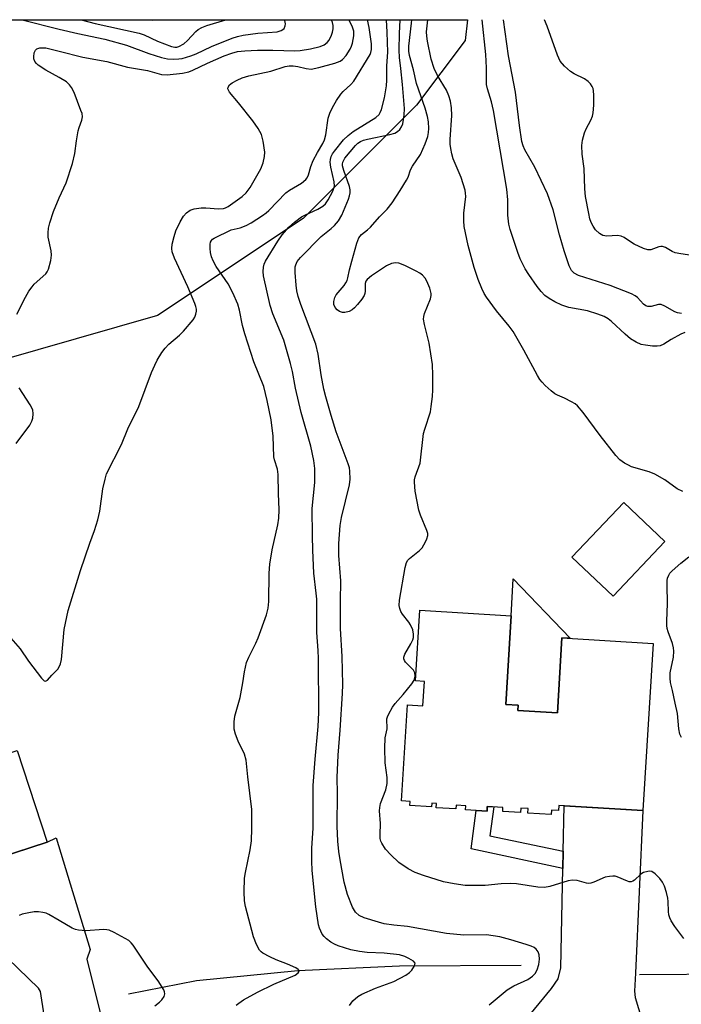
# Model space of a CAD drawing. Units: inches. Extents: x 1249763 to 1255763, y 497455 to 501455.
# Drawn here: x 1252757 to 1252927, y 501202 to 501455 of the extents above; entities that cross this region are included whole.
import ezdxf

# ---------------------------------------------------------------- set-up
doc = ezdxf.new("R2010")
doc.units = ezdxf.units.IN
doc.header["$MEASUREMENT"] = 0
for name, color, linetype in [('BLDG-Footprint', 5, 'Continuous'), ('CULTRL-Pad', 6, 'Continuous'), ('HYDRO-Canal', 164, 'Continuous'), ('NTRL-Trees', 3, 'Continuous'), ('TRANS-Driveway', 251, 'Continuous'), ('TRANS-Non Street Sidewalk', 7, 'Continuous'), ('Undefined', 1, 'Continuous')]:
    doc.layers.add(name, color=color, linetype=linetype)

msp = doc.modelspace()

# ---------------------------------------------------------------- linework, layer by layer
at = {"layer": 'BLDG-Footprint'}
for points, elevation in [([(1252923.06, 501320.83), (1252909.72, 501306.75), (1252899.13, 501316.77), (1252912.47, 501330.85)], 327.64), ([(1252885.25, 501278.67), (1252885.17, 501277.34), (1252895.38, 501276.71), (1252896.57, 501296.03), (1252920.08, 501294.58), (1252917.43, 501251.51), (1252895.77, 501252.84), (1252895.69, 501251.53), (1252893.86, 501251.64), (1252893.79, 501250.48), (1252887.77, 501250.85), (1252887.84, 501252.06), (1252885.96, 501252.17), (1252885.89, 501251.01), (1252881.32, 501251.3), (1252881.38, 501252.35), (1252877.34, 501252.6), (1252877.27, 501251.36), (1252871.75, 501251.7), (1252871.81, 501252.75), (1252869.33, 501252.9), (1252869.27, 501251.93), (1252864.15, 501252.25), (1252864.22, 501253.38), (1252863.05, 501253.45), (1252862.99, 501252.45), (1252857.41, 501252.79), (1252857.48, 501253.89), (1252855.28, 501254.02), (1252856.8, 501278.78), (1252860.75, 501278.54), (1252861.13, 501284.78), (1252858.85, 501284.92), (1252859.97, 501303.14), (1252883.5, 501301.69), (1252882.09, 501278.86)], 327.18), ([(1252722.13, 501272.56), (1252727.05, 501257.47), (1252756.31, 501267.01), (1252764, 501243.41), (1252707.09, 501224.87), (1252699.32, 501248.73), (1252708.42, 501251.7), (1252703.59, 501266.51)], 318.63)]:
    msp.add_lwpolyline(points, close=True, dxfattribs=dict(at, elevation=elevation))
at = {"layer": 'CULTRL-Pad'}
msp.add_lwpolyline([(1252883.97, 501311.17), (1252898.71, 501295.9), (1252896.57, 501296.03), (1252895.38, 501276.71), (1252885.17, 501277.34), (1252885.25, 501278.67), (1252882.09, 501278.86), (1252883.5, 501301.69)], close=True, dxfattribs=at)
at = {"layer": 'HYDRO-Canal'}
for points in [[(1252991.75, 501212.27), (1252962.83, 501209.85), (1252940.82, 501209.41), (1252916.54, 501209.21)], [(1252886.09, 501211.64), (1252854.71, 501211.46), (1252828.57, 501210.28), (1252802.43, 501207.71), (1252784.98, 501204.23)]]:
    msp.add_lwpolyline(points, dxfattribs=at)
at = {"layer": 'NTRL-Trees'}
msp.add_polyline3d([(1252792.44, 501379.02, 0), (1252688.77, 501349.34, 0), (1252576.88, 501374.95, 0), (1252449.71, 501433.01, 0), (1252427.75, 501440.66, 0), (1252390.01, 501455.23, 0), (1252872.2, 501455.18, 0), (1252871.61, 501449.85, 0), (1252859.11, 501433.18, 0), (1252829.94, 501404.02, 0)], close=True, dxfattribs=at)
at = {"layer": 'TRANS-Driveway'}
for points in [[(1252917.13, 501197.71), (1252909.36, 501197.67), (1252890.91, 501197.89), (1252887.51, 501197.96), (1252893.88, 501205.73), (1252895.6, 501208.19), (1252896.25, 501211.04), (1252896.81, 501236.64), (1252896.91, 501241.05), (1252897.17, 501252.76), (1252917.43, 501251.51), (1252915.51, 501209.64), (1252915.25, 501204.97), (1252915.39, 501203.39)], [(1252783.83, 501189.6), (1252782.27, 501189.32), (1252771.85, 501187.22), (1252766.55, 501186.06), (1252761.46, 501184.94), (1252764.12, 501188.78), (1252764.33, 501191.61), (1252762.3, 501204.92), (1252761.75, 501205.82), (1252753.88, 501213.4), (1252752.38, 501218.42), (1252746.58, 501237.74), (1252764, 501243.41), (1252766.34, 501244.47), (1252775.04, 501215.76), (1252774.19, 501213.27), (1252778.86, 501194.58), (1252779.81, 501193.03)]]:
    msp.add_lwpolyline(points, close=True, dxfattribs=at)
at = {"layer": 'TRANS-Non Street Sidewalk'}
msp.add_lwpolyline([(1252896.91, 501241.05), (1252896.81, 501236.64), (1252873.19, 501241.64), (1252874.51, 501251.53), (1252877.27, 501251.36), (1252877.34, 501252.6), (1252879.01, 501252.49), (1252878.02, 501245.05)], close=True, dxfattribs=at)
at = {"layer": 'Undefined'}
for points, elevation in [([(1252767.12, 501452.81), (1252771.86, 501451.65), (1252778.82, 501450.17), (1252784.46, 501448.65), (1252790.2, 501446.52), (1252793.45, 501445.48), (1252794.95, 501445.16), (1252796.53, 501445.09), (1252797.89, 501445.13), (1252798.72, 501445.25), (1252800.98, 501445.91), (1252802.35, 501446.44), (1252806.34, 501448.28), (1252811.61, 501450.45), (1252812.99, 501450.93), (1252814.44, 501451.21), (1252818.27, 501451.73), (1252823.25, 501452.13), (1252824.28, 501452.42), (1252824.71, 501452.67), (1252825.06, 501452.99), (1252825.32, 501453.65), (1252825.33, 501454.17), (1252825.22, 501455), (1252825.16, 501455.18)], 314), ([(1252767.12, 501447.12), (1252773.22, 501445.59), (1252779.37, 501444.5), (1252784.66, 501443.04), (1252789.86, 501442.1), (1252793.41, 501441.14), (1252794.86, 501441.03), (1252798.87, 501441.45), (1252800.49, 501441.79), (1252801.51, 501442.19), (1252805.27, 501444), (1252809.56, 501445.92), (1252811.51, 501446.62), (1252812.98, 501447), (1252814.9, 501447.22), (1252818.14, 501447.36), (1252822.08, 501447.38), (1252827.79, 501447.24), (1252829.17, 501447.31), (1252831.83, 501447.7), (1252834.33, 501448.3), (1252835.33, 501448.71), (1252836.13, 501449.31), (1252836.6, 501449.97), (1252837.21, 501451.23), (1252837.49, 501452.02), (1252837.63, 501452.86), (1252837.63, 501453.72), (1252837.48, 501454.51), (1252837.2, 501455.16), (1252837.19, 501455.18)], 316), ([(1252767.12, 501288.55), (1252767.42, 501289.31), (1252767.65, 501290.41), (1252768.36, 501298.18), (1252769.4, 501303.02), (1252772.6, 501313.37), (1252775.01, 501320.39), (1252776.21, 501323.63), (1252777.05, 501326.38), (1252777.57, 501328.62), (1252778.36, 501334.38), (1252778.89, 501336.88), (1252779.31, 501338.23), (1252783.15, 501345.82), (1252784.76, 501349.84), (1252787.58, 501355.58), (1252790.89, 501364.38), (1252791.68, 501366.26), (1252792.32, 501367.54), (1252793.51, 501369.48), (1252794.36, 501370.61), (1252795.34, 501371.66), (1252798.07, 501373.98), (1252799.09, 501375.03), (1252801.57, 501377.89), (1252802.03, 501378.61), (1252802.31, 501379.36), (1252802.45, 501380.14), (1252802.44, 501380.63), (1252802.3, 501381.35), (1252802.01, 501382.16), (1252800.21, 501386.42), (1252796.79, 501393.78), (1252796.19, 501395.41), (1252796.08, 501396.26), (1252796.19, 501397.41), (1252796.67, 501399.42), (1252797.13, 501400.82), (1252798.23, 501403.16), (1252799.07, 501404.64), (1252799.85, 501405.49), (1252800.8, 501406.13), (1252801.89, 501406.49), (1252803.62, 501406.76), (1252804.82, 501406.74), (1252808.12, 501406.5), (1252809.4, 501406.6), (1252809.88, 501406.75), (1252810.62, 501407.15), (1252814.25, 501409.7), (1252815.26, 501410.66), (1252816.27, 501412.03), (1252818.98, 501416.78), (1252819.63, 501418.34), (1252819.99, 501419.99), (1252820.03, 501421.11), (1252819.62, 501423.96), (1252819.16, 501425.62), (1252818.3, 501427.17), (1252817, 501429.17), (1252813.29, 501433.82), (1252810.96, 501436.54), (1252810.58, 501437.22), (1252810.53, 501437.44), (1252810.59, 501437.87), (1252810.99, 501438.46), (1252811.64, 501438.96), (1252812.9, 501439.68), (1252814.24, 501440.28), (1252815.91, 501440.77), (1252821.62, 501441.94), (1252825.26, 501443.19), (1252826.28, 501443.35), (1252827.35, 501443.35), (1252828.52, 501443.16), (1252830.68, 501442.62), (1252832, 501442.52), (1252833.92, 501442.88), (1252838.09, 501444.04), (1252839.44, 501444.54), (1252840.07, 501444.95), (1252840.96, 501445.98), (1252842.01, 501447.65), (1252842.36, 501448.4), (1252842.61, 501449.19), (1252843.01, 501451.08), (1252842.96, 501452.31), (1252842.56, 501453.55), (1252841.64, 501455.18)], 318), ([(1252772.71, 501455.19), (1252776.33, 501454.25), (1252787.73, 501451.77), (1252788.99, 501451.3), (1252792.42, 501449.69), (1252795.99, 501448.32), (1252796.89, 501448.11), (1252797.39, 501448.15), (1252797.92, 501448.31), (1252799.2, 501449), (1252800.12, 501449.83), (1252802.29, 501452.2), (1252802.92, 501452.69), (1252803.79, 501453.21), (1252805.11, 501453.72), (1252809.97, 501455.18)], 312), ([(1252790.55, 501455.19), (1252791, 501455.11), (1252791.83, 501455.19)], 310), ([(1252812.68, 501201.4), (1252813.32, 501201.96), (1252814.55, 501202.78), (1252818.16, 501204.74), (1252822.34, 501206.77), (1252827.87, 501209.17), (1252828.66, 501209.7), (1252828.9, 501210.16), (1252828.88, 501210.31), (1252828.66, 501210.62), (1252828.04, 501211.02), (1252825.9, 501211.98), (1252822.97, 501213.1), (1252821.36, 501213.84), (1252819.55, 501214.8), (1252819.09, 501215.13), (1252818.71, 501215.53), (1252817.88, 501217.05), (1252817.14, 501218.97), (1252815.1, 501226.85), (1252814.81, 501228.27), (1252814.72, 501230.59), (1252814.82, 501234.09), (1252815.06, 501235.57), (1252816.29, 501241.44), (1252816.58, 501243.72), (1252816.69, 501246.87), (1252816.66, 501251.77), (1252815.66, 501260.21), (1252815.27, 501264.5), (1252814.77, 501266.07), (1252813.2, 501269.43), (1252812.48, 501271.22), (1252812.19, 501272.53), (1252812.12, 501274.42), (1252812.36, 501275.83), (1252813.67, 501280.63), (1252814.4, 501284.4), (1252814.77, 501287.23), (1252815.37, 501289.67), (1252815.89, 501291), (1252817.7, 501294.65), (1252818.29, 501296), (1252820.44, 501301.91), (1252820.93, 501303.63), (1252821.06, 501305.38), (1252821.15, 501312.71), (1252821.33, 501314.95), (1252821.93, 501318.69), (1252823.42, 501325.11), (1252823.67, 501326.81), (1252823.74, 501329.01), (1252823.57, 501333.23), (1252823.48, 501338.07), (1252823.31, 501339.45), (1252822.54, 501341.82), (1252822.39, 501342.67), (1252822.17, 501347.99), (1252821.66, 501352.2), (1252820.66, 501357.17), (1252819.75, 501360.76), (1252817.22, 501367.11), (1252814.89, 501374.34), (1252814.27, 501376.5), (1252813.53, 501380.41), (1252813.09, 501381.95), (1252811.77, 501384.85), (1252810.59, 501387.17), (1252807.53, 501391.66), (1252806.73, 501393.14), (1252806.33, 501394.18), (1252806.08, 501395.23), (1252805.94, 501396.3), (1252805.96, 501397.38), (1252806.07, 501397.89), (1252806.28, 501398.33), (1252806.6, 501398.69), (1252807.04, 501398.99), (1252811.36, 501401.13), (1252813.71, 501401.61), (1252815.23, 501402.19), (1252816.5, 501402.92), (1252819.46, 501404.81), (1252820.4, 501405.5), (1252821.04, 501406.08), (1252825.48, 501410.64), (1252826.44, 501411.31), (1252829.53, 501413.09), (1252830.57, 501414.06), (1252830.92, 501414.52), (1252831.27, 501415.24), (1252831.93, 501417.41), (1252832.53, 501418.92), (1252833.63, 501421.04), (1252834.97, 501423.37), (1252835.41, 501424.29), (1252835.76, 501425.57), (1252836.36, 501429.84), (1252836.78, 501431.14), (1252837.44, 501432.65), (1252838.47, 501434.4), (1252839.62, 501436.06), (1252840.22, 501436.71), (1252842.19, 501438.5), (1252842.95, 501439.39), (1252847.15, 501446.28), (1252847.37, 501446.79), (1252847.53, 501447.55), (1252847.48, 501449.02), (1252846.91, 501453.18), (1252846.45, 501455.18)], 320), ([(1252841.82, 501201.35), (1252842.72, 501202.52), (1252844.03, 501203.64), (1252845.03, 501204.25), (1252848.58, 501205.75), (1252853.25, 501207.51), (1252856.34, 501209.14), (1252857.29, 501209.8), (1252857.88, 501210.43), (1252858.61, 501211.56), (1252858.72, 501212.19), (1252858.33, 501212.71), (1252857.14, 501213.44), (1252856.07, 501213.94), (1252854.71, 501214.33), (1252850.77, 501214.82), (1252846.43, 501215), (1252844.45, 501215.22), (1252842.19, 501215.68), (1252838.93, 501216.66), (1252838, 501217.09), (1252837.04, 501217.67), (1252835.9, 501218.49), (1252835.3, 501219.05), (1252834.82, 501219.73), (1252834.43, 501220.47), (1252834.1, 501221.25), (1252833.86, 501222.07), (1252833.2, 501226.69), (1252832.25, 501236.06), (1252832.15, 501238.45), (1252832.18, 501241.84), (1252832.53, 501247), (1252832.49, 501257.94), (1252833.01, 501264.76), (1252833.78, 501273.18), (1252833.93, 501276.81), (1252833.87, 501290.68), (1252833.8, 501292.72), (1252833.42, 501297.4), (1252833.42, 501305.96), (1252833.3, 501307.49), (1252832.66, 501312.66), (1252832.38, 501318.6), (1252832.3, 501322.3), (1252832.26, 501329.36), (1252832.89, 501336.06), (1252832.95, 501337.98), (1252832.89, 501339.63), (1252832.63, 501341.67), (1252831.89, 501345.39), (1252829.43, 501354.01), (1252827.95, 501360.35), (1252827.14, 501364.63), (1252826.65, 501366.63), (1252824.9, 501372.67), (1252822.1, 501379.47), (1252821.4, 501381.64), (1252819.73, 501389.22), (1252819.61, 501390.37), (1252819.69, 501391.47), (1252819.88, 501392.27), (1252820.24, 501393.07), (1252823.38, 501398.14), (1252824.55, 501399.83), (1252826.24, 501401.76), (1252827.71, 501403.09), (1252829.52, 501404.45), (1252830.54, 501404.99), (1252833.74, 501406.43), (1252834.98, 501407.16), (1252835.69, 501407.81), (1252836.37, 501408.79), (1252837.54, 501411.02), (1252837.97, 501412.32), (1252837.9, 501413.49), (1252837.05, 501417.26), (1252836.9, 501418.51), (1252836.95, 501419.24), (1252837.16, 501419.96), (1252837.5, 501420.64), (1252837.98, 501421.35), (1252840.35, 501424.24), (1252841.49, 501425.42), (1252842.81, 501426.39), (1252848.65, 501430.04), (1252849.45, 501430.8), (1252849.77, 501431.28), (1252850.13, 501432.06), (1252850.87, 501435.14), (1252851.36, 501438.22), (1252851.46, 501439.61), (1252851.48, 501443.31), (1252851.73, 501446.82), (1252851.59, 501451.98), (1252851.38, 501455.18)], 322), ([(1252877.78, 501201.53), (1252882.42, 501205.38), (1252884.14, 501206.37), (1252887.74, 501208.05), (1252888.98, 501208.84), (1252889.66, 501209.59), (1252890.17, 501210.49), (1252890.59, 501211.84), (1252890.78, 501213.25), (1252890.69, 501214.39), (1252890.43, 501215.18), (1252889.95, 501215.85), (1252889.41, 501216.24), (1252888.67, 501216.57), (1252887.34, 501217.01), (1252883.43, 501218.2), (1252880.59, 501218.96), (1252878.86, 501219.28), (1252877.12, 501219.48), (1252871.28, 501219.47), (1252866.81, 501219.82), (1252856.75, 501221.63), (1252853.24, 501222.01), (1252850.76, 501222.39), (1252849.33, 501222.75), (1252845.6, 501223.88), (1252844.3, 501224.47), (1252843.36, 501225.33), (1252842.65, 501226.61), (1252841.3, 501229.93), (1252840.51, 501233.1), (1252839.42, 501238.81), (1252839.09, 501241.01), (1252838.82, 501243.67), (1252838.65, 501247.54), (1252838.72, 501255.93), (1252838.64, 501260.05), (1252838.9, 501265.78), (1252839.48, 501272.26), (1252840.09, 501281.68), (1252840.17, 501284.03), (1252839.94, 501291.18), (1252839.54, 501298.44), (1252839.52, 501305.34), (1252839.62, 501310.7), (1252839.11, 501317.26), (1252839.11, 501320.35), (1252839.48, 501324.92), (1252839.77, 501327.03), (1252841.89, 501335.45), (1252842, 501336.89), (1252841.95, 501338.92), (1252841.84, 501339.78), (1252841.53, 501340.87), (1252838.38, 501349.1), (1252837.09, 501353.26), (1252835.77, 501358.06), (1252835.27, 501360.04), (1252834.53, 501363.77), (1252833.8, 501369.11), (1252833.16, 501371.63), (1252829.29, 501381.83), (1252828.61, 501383.92), (1252828.28, 501385.35), (1252828.08, 501386.82), (1252827.85, 501390.11), (1252827.9, 501391.57), (1252828.04, 501392.12), (1252828.39, 501392.91), (1252829.2, 501394), (1252834.52, 501399.37), (1252837.14, 501401.43), (1252837.97, 501402.18), (1252839.01, 501403.44), (1252839.84, 501404.92), (1252841.59, 501409.02), (1252841.88, 501409.85), (1252842.02, 501410.61), (1252841.99, 501411.41), (1252841.82, 501412.25), (1252840.36, 501416.34), (1252840.04, 501417.59), (1252840.02, 501418.05), (1252840.12, 501418.57), (1252840.69, 501419.57), (1252843.39, 501422.78), (1252844.03, 501423.4), (1252844.68, 501423.86), (1252845.42, 501424.19), (1252846.48, 501424.49), (1252852.23, 501425.62), (1252853.52, 501425.99), (1252854.22, 501426.41), (1252854.8, 501426.98), (1252855.27, 501427.64), (1252855.58, 501428.41), (1252855.95, 501430.65), (1252855.99, 501432.34), (1252855.52, 501438.5), (1252855.11, 501442.62), (1252854.73, 501445.49), (1252854.62, 501447.35), (1252854.71, 501451.71), (1252854.86, 501455.18)], 324), ([(1252927.98, 501218.55), (1252925.63, 501221.67), (1252924.71, 501223.13), (1252924.34, 501223.89), (1252924.1, 501224.67), (1252924, 501225.5), (1252923.94, 501228.07), (1252923.85, 501228.94), (1252923.49, 501230.38), (1252922.93, 501232.08), (1252922.42, 501233.12), (1252921.73, 501234.01), (1252920.57, 501235.23), (1252919.7, 501235.8), (1252919.18, 501235.89), (1252918.64, 501235.87), (1252917.56, 501235.56), (1252916.87, 501235.11), (1252915.21, 501233.64), (1252914.79, 501233.35), (1252914.36, 501233.19), (1252913.89, 501233.2), (1252913.41, 501233.33), (1252910.81, 501234.45), (1252910.25, 501234.6), (1252909.69, 501234.64), (1252908.84, 501234.57), (1252907.72, 501234.33), (1252904.77, 501233.06), (1252903.97, 501232.81), (1252903.43, 501232.77), (1252902.9, 501232.83), (1252900.44, 501233.5), (1252899.32, 501233.61), (1252898.18, 501233.41), (1252893.42, 501231.99), (1252892.07, 501231.71), (1252890.37, 501231.8), (1252884.89, 501232.62), (1252883.44, 501232.75), (1252880.92, 501232.65), (1252876.76, 501232.26), (1252871.63, 501232.24), (1252868.78, 501232.66), (1252866.04, 501233.2), (1252860.94, 501234.8), (1252858.78, 501235.57), (1252856.99, 501236.5), (1252854.57, 501238.19), (1252852.46, 501240.1), (1252851.15, 501241.55), (1252850.15, 501243.17), (1252849.95, 501243.66), (1252849.79, 501244.36), (1252849.73, 501245.4), (1252849.82, 501248.21), (1252849.61, 501251.49), (1252849.67, 501252.31), (1252849.87, 501253.35), (1252851.19, 501256.88), (1252851.55, 501258.49), (1252851.54, 501260), (1252851.05, 501263.79), (1252850.99, 501267.61), (1252851.08, 501270.25), (1252851.59, 501272.55), (1252851.5, 501275.15), (1252851.62, 501275.67), (1252851.94, 501276.42), (1252852.9, 501278.14), (1252853.57, 501279.06), (1252855.69, 501281.45), (1252857.88, 501284.15), (1252858.47, 501285.11), (1252858.75, 501286.18), (1252858.66, 501286.96), (1252858.3, 501287.67), (1252857.75, 501288.32), (1252856.31, 501289.74), (1252855.99, 501290.15), (1252855.81, 501290.58), (1252855.84, 501291.06), (1252856.14, 501291.82), (1252857.63, 501294.44), (1252858.14, 501295.52), (1252858.3, 501296.07), (1252858.37, 501296.93), (1252858.15, 501298.05), (1252857.59, 501299.36), (1252857.11, 501300.08), (1252855.47, 501302.1), (1252855.06, 501302.81), (1252854.8, 501303.55), (1252854.64, 501304.32), (1252854.69, 501305.73), (1252856.19, 501314.12), (1252856.57, 501315.45), (1252856.91, 501316.05), (1252857.3, 501316.47), (1252859.88, 501318.47), (1252860.59, 501319.18), (1252861.45, 501320.72), (1252861.79, 501321.53), (1252862.01, 501322.35), (1252862.01, 501322.89), (1252861.8, 501323.69), (1252860.13, 501327.58), (1252859.72, 501328.86), (1252858.78, 501333.83), (1252858.57, 501336.11), (1252858.61, 501336.67), (1252858.79, 501337.45), (1252860.06, 501340.99), (1252860.95, 501348.64), (1252861.23, 501349.76), (1252862.69, 501354.26), (1252862.92, 501355.62), (1252863.21, 501358.17), (1252863.3, 501359.89), (1252863.33, 501363.69), (1252863.22, 501366.42), (1252862.33, 501371.94), (1252861.15, 501376.69), (1252860.92, 501378.08), (1252860.96, 501378.75), (1252861.15, 501379.52), (1252862.73, 501383.3), (1252862.89, 501384.16), (1252862.89, 501384.73), (1252862.55, 501386.08), (1252861.79, 501387.92), (1252861.37, 501388.64), (1252860.61, 501389.41), (1252859.96, 501389.92), (1252859.02, 501390.48), (1252856.14, 501391.9), (1252854.54, 501392.55), (1252853.74, 501392.64), (1252852.69, 501392.39), (1252851.42, 501391.79), (1252847.51, 501389.21), (1252846.4, 501388.34), (1252846.08, 501387.92), (1252845.89, 501387.29), (1252845.9, 501385.29), (1252845.83, 501384.74), (1252845.63, 501384.23), (1252845.02, 501383.28), (1252843.94, 501381.9), (1252843.17, 501381.02), (1252842.53, 501380.47), (1252841.75, 501380.09), (1252840.62, 501379.82), (1252840.05, 501379.81), (1252839.3, 501380.03), (1252838.66, 501380.48), (1252838.17, 501381.13), (1252837.85, 501381.87), (1252837.79, 501382.63), (1252838.04, 501383.63), (1252838.41, 501384.34), (1252840.45, 501386.75), (1252840.94, 501387.44), (1252841.24, 501388.01), (1252841.46, 501388.71), (1252841.88, 501390.81), (1252842.46, 501393.03), (1252843.77, 501397.65), (1252844.29, 501399.02), (1252844.95, 501399.87), (1252846.48, 501401.1), (1252847.22, 501401.8), (1252849.55, 501404.48), (1252851.59, 501406.43), (1252852.82, 501408.09), (1252854.86, 501411.2), (1252856.54, 501413.93), (1252856.93, 501414.7), (1252857.6, 501416.56), (1252858.05, 501417.52), (1252860.14, 501420.54), (1252861.35, 501423.24), (1252862.03, 501425.15), (1252862.21, 501426.17), (1252862.27, 501427.23), (1252862.17, 501428.89), (1252861.98, 501430.26), (1252861.33, 501432.46), (1252859.08, 501438.83), (1252858.32, 501442.33), (1252857.29, 501446.01), (1252857.09, 501447.16), (1252857.1, 501448.37), (1252857.8, 501454.31), (1252857.87, 501455.18)], 326), ([(1252927.69, 501333.68), (1252926.26, 501334.38), (1252923.09, 501336.68), (1252920.47, 501338.18), (1252919.01, 501338.75), (1252914.47, 501340.1), (1252913.67, 501340.45), (1252912.66, 501341.04), (1252911.49, 501341.9), (1252910.48, 501342.99), (1252906.42, 501348.11), (1252902.01, 501354.08), (1252900.58, 501355.74), (1252899.96, 501356.27), (1252899, 501356.84), (1252897.24, 501357.72), (1252895.45, 501358.48), (1252894.72, 501358.88), (1252893.8, 501359.61), (1252892.26, 501361), (1252891.43, 501361.84), (1252890.87, 501362.52), (1252890.26, 501363.54), (1252886.75, 501370.11), (1252883.98, 501374.88), (1252882.99, 501376.31), (1252879.71, 501380.26), (1252877.09, 501383.75), (1252876.5, 501384.71), (1252875.89, 501385.96), (1252874.95, 501388.33), (1252873.98, 501391.41), (1252872.38, 501397.04), (1252871.41, 501402), (1252871.3, 501403.42), (1252871.33, 501405.36), (1252871.78, 501409.65), (1252871.75, 501410.51), (1252871.61, 501411.34), (1252870.65, 501414.61), (1252868.59, 501419.39), (1252868.2, 501420.69), (1252867.91, 501422.02), (1252867.79, 501423.19), (1252867.78, 501424.37), (1252868.24, 501430.51), (1252868.11, 501432.54), (1252867.88, 501434.27), (1252867.47, 501435.59), (1252866.8, 501437.09), (1252864.54, 501440.81), (1252863.69, 501442.65), (1252862.92, 501445.08), (1252861.93, 501449.66), (1252861.75, 501451.01), (1252861.72, 501452.07), (1252862.04, 501455.18)], 328), ([(1252928.2, 501374.64), (1252927.16, 501374.2), (1252924.65, 501372.83), (1252922.76, 501371.65), (1252921.87, 501371.25), (1252921.07, 501371.13), (1252919.89, 501371.18), (1252918.11, 501371.36), (1252916.95, 501371.57), (1252915.64, 501372.13), (1252914.19, 501373.06), (1252912.85, 501374.19), (1252909.35, 501377.51), (1252908.43, 501378.19), (1252907.42, 501378.77), (1252905.84, 501379.41), (1252903.13, 501380.24), (1252898.36, 501381.12), (1252896.5, 501381.7), (1252894.74, 501382.53), (1252893.29, 501383.38), (1252892.18, 501384.21), (1252891.24, 501385.18), (1252890.19, 501386.49), (1252888.01, 501389.58), (1252887.1, 501391.05), (1252886.3, 501392.57), (1252885.83, 501393.62), (1252885.23, 501395.28), (1252883.26, 501401.16), (1252882.9, 501402.58), (1252882.6, 501404.9), (1252882.63, 501408.84), (1252882.38, 501411.6), (1252878.91, 501431.8), (1252878.39, 501434.05), (1252877.4, 501437.45), (1252877.17, 501438.56), (1252877.11, 501439.59), (1252877.17, 501442.81), (1252876.94, 501446.27), (1252876.02, 501455.18)], 330), ([(1252927.37, 501379.58), (1252926.35, 501379.71), (1252925.62, 501379.95), (1252923.09, 501381.47), (1252922.12, 501381.83), (1252921.44, 501381.83), (1252919.51, 501381.37), (1252918.7, 501381.38), (1252918.19, 501381.53), (1252917.57, 501381.97), (1252916.05, 501383.63), (1252915.4, 501384.13), (1252914.51, 501384.62), (1252909.02, 501386.77), (1252900.85, 501389.31), (1252899.71, 501389.95), (1252899.04, 501390.66), (1252898.41, 501391.84), (1252897.1, 501395.71), (1252895.93, 501399.81), (1252894.29, 501406.24), (1252892.87, 501410.36), (1252889.58, 501417.24), (1252886.97, 501421.7), (1252886.54, 501422.75), (1252886.23, 501423.86), (1252885.6, 501427.99), (1252884.64, 501436.53), (1252882.8, 501445.94), (1252881.47, 501455.18)], 332), ([(1252929.98, 501394.51), (1252927.17, 501394.89), (1252925.75, 501395.19), (1252924.97, 501395.53), (1252923.24, 501396.57), (1252922.49, 501396.84), (1252922, 501396.85), (1252921.49, 501396.72), (1252919.45, 501395.91), (1252918.66, 501395.93), (1252917.59, 501396.29), (1252915.19, 501397.41), (1252914.18, 501398), (1252912.57, 501399.11), (1252911.84, 501399.47), (1252910.87, 501399.62), (1252908.11, 501399.49), (1252907.07, 501399.62), (1252906.19, 501400.17), (1252905.21, 501401.14), (1252904.57, 501402.01), (1252904.12, 501402.95), (1252903.78, 501403.96), (1252903.45, 501405.3), (1252902.64, 501409.7), (1252902.44, 501411.65), (1252902.25, 501416.91), (1252901.81, 501420.61), (1252901.66, 501422.84), (1252901.84, 501424.21), (1252902.39, 501426.09), (1252902.81, 501427.13), (1252903.99, 501429.34), (1252904.41, 501430.39), (1252904.63, 501431.2), (1252904.77, 501433.19), (1252904.76, 501435.8), (1252904.68, 501436.93), (1252904.56, 501437.47), (1252904.34, 501437.98), (1252903.89, 501438.68), (1252903.33, 501439.31), (1252902.4, 501439.97), (1252899.75, 501441.26), (1252898.76, 501441.88), (1252897.26, 501443.25), (1252896.14, 501444.57), (1252895.43, 501446.12), (1252892.78, 501453.59), (1252892.09, 501455.17)], 334), ([(1252767.12, 501440.35), (1252763.61, 501442.22), (1252761.68, 501443.51), (1252761.26, 501443.9), (1252760.82, 501444.48), (1252760.59, 501445.15), (1252760.54, 501445.68), (1252760.66, 501446.73), (1252760.96, 501447.39), (1252761.34, 501447.68), (1252762.09, 501447.95), (1252762.88, 501448.02), (1252763.63, 501447.94), (1252767.12, 501447.12)], 316), ([(1252767.12, 501409.36), (1252768.86, 501413.18), (1252770.55, 501418.17), (1252771.12, 501420.78), (1252771.53, 501424.02), (1252771.98, 501426.63), (1252772.22, 501427.48), (1252772.96, 501429.32), (1252773.1, 501430.23), (1252772.97, 501431.05), (1252772.7, 501431.86), (1252770.92, 501436.49), (1252770.3, 501437.78), (1252769.78, 501438.46), (1252768.95, 501439.25), (1252767.12, 501440.35)], 316), ([(1252756.19, 501379.39), (1252758.45, 501383.78), (1252759.31, 501385.27), (1252760.12, 501386.44), (1252760.68, 501387.09), (1252763.65, 501389.81), (1252763.98, 501390.25), (1252764.33, 501390.99), (1252764.93, 501393.17), (1252765.12, 501394.56), (1252765, 501395.72), (1252764.29, 501399.2), (1252764.24, 501400.36), (1252764.33, 501401.51), (1252764.65, 501402.89), (1252765.63, 501405.84), (1252767.12, 501409.36)], 316), ([(1252756.02, 501346.06), (1252759.51, 501350.81), (1252760.06, 501351.82), (1252760.27, 501352.61), (1252760.37, 501353.7), (1252760.27, 501354.77), (1252759.66, 501356.03), (1252756.78, 501360.4)], 316), ([(1252927.34, 501270.33), (1252926.91, 501271.24), (1252926.62, 501272.55), (1252926.3, 501276.52), (1252925.69, 501279.16), (1252925.07, 501282.47), (1252924.55, 501284.54), (1252924.39, 501285.64), (1252924.46, 501287.04), (1252925.27, 501291.03), (1252925.41, 501292.55), (1252925.32, 501293.4), (1252925.06, 501294.52), (1252923.9, 501297.56), (1252923.67, 501298.38), (1252923.53, 501299.23), (1252923.53, 501300.39), (1252923.75, 501304.77), (1252923.63, 501309.7), (1252923.67, 501310.81), (1252923.76, 501311.35), (1252924.08, 501312.15), (1252924.38, 501312.64), (1252924.94, 501313.3), (1252927.15, 501315.28), (1252929.26, 501316.86)], 328), ([(1252753.48, 501297.3), (1252757.01, 501293.22), (1252759.22, 501290.04), (1252762.55, 501285.63), (1252763.21, 501284.96), (1252763.6, 501284.84), (1252764.06, 501285.12), (1252765.17, 501286.42), (1252766.72, 501287.93), (1252767.12, 501288.55)], 318), ([(1252767.12, 501223.25), (1252764.43, 501224.78), (1252763.7, 501225.1), (1252762.9, 501225.31), (1252761.78, 501225.44), (1252760.65, 501225.42), (1252759.24, 501225.22), (1252757.57, 501224.84), (1252756.78, 501224.53)], 318), ([(1252791.72, 501201.25), (1252792.89, 501202.16), (1252793.49, 501202.77), (1252794.1, 501203.67), (1252794.32, 501204.36), (1252794.24, 501204.86), (1252794.03, 501205.37), (1252792.62, 501207.64), (1252789.88, 501211.2), (1252786.17, 501216.82), (1252785.63, 501217.49), (1252784.99, 501218.04), (1252781.22, 501220.15), (1252779.92, 501220.71), (1252779.37, 501220.83), (1252778.53, 501220.87), (1252773.92, 501220.59), (1252772.03, 501220.73), (1252771.27, 501220.92), (1252770.47, 501221.27), (1252767.12, 501223.25)], 318)]:
    msp.add_lwpolyline(points, dxfattribs=dict(at, elevation=elevation))
msp.add_polyline3d([(1252757.53, 501455.19, 314), (1252767.12, 501452.81, 314)], dxfattribs=at)

doc.saveas('drawing.dxf')
